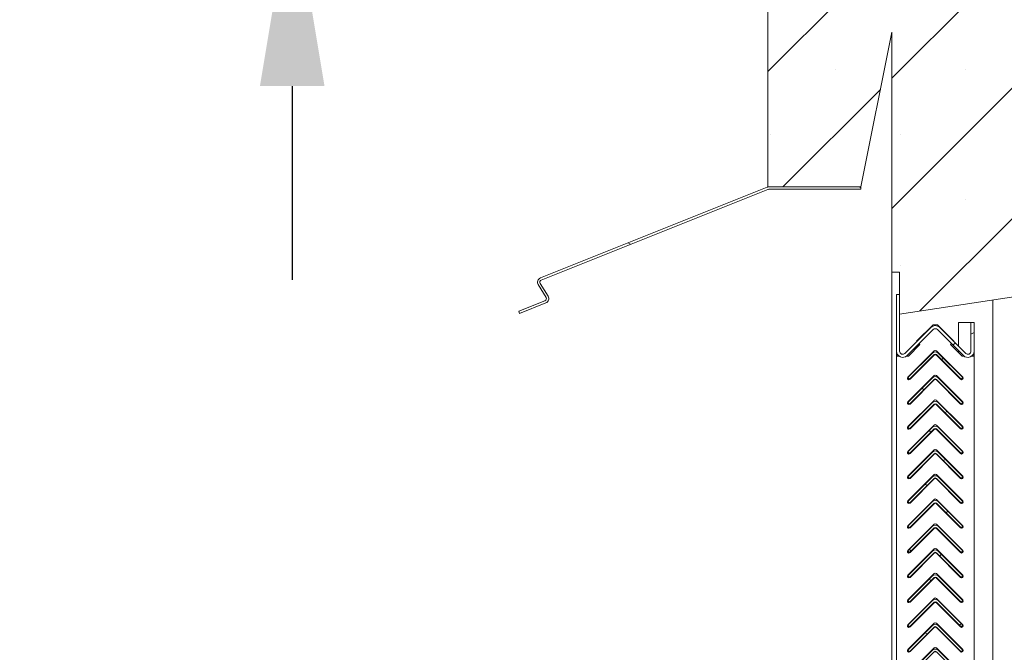
# Model space of a CAD drawing. Units: millimetres. Extents: x -23665 to -19100, y -4232 to 7898.
# Drawn here: x -21141 to -21128, y -1115 to -1107 of the extents above; entities that cross this region are included whole.
import ezdxf

# ---------------------------------------------------------------- set-up
doc = ezdxf.new("R2010")
doc.units = ezdxf.units.MM
doc.styles.add('GOST-2.304_Type-B', font='GOST_Common_1.ttf')
doc.dimstyles.new('1 х 50', dxfattribs={"dimtxt": 2.5, "dimasz": 2.5, "dimexe": 1.25, "dimexo": 0.625, "dimtad": 1, "dimlfac": 50, "dimrnd": 1, "dimtxsty": 'GOST-2.304_Type-B', "dimcen": 2.5, "dimadec": 0, "dimazin": 0, "dimtfac": 1, "dimtmove": 0, "dimatfit": 3, "dimfxl": 0, "dimarcsym": 0})

# ---------------------------------------------------------------- blocks, each defined once
blk = doc.blocks.new('*D185')
at = {"color": 0, "lineweight": -2, "ltscale": 50, "transparency": 16777216}
for p, q in [((-21137.132, -1101.166), (-21137.132, -1094.416)), ((-21080.823, -1103.666), (-21138.382, -1103.666)), ((-21137.132, -1105.278), (-21137.132, -1103.666)), ((-21131.623, -1105.278), (-21138.382, -1105.278)), ((-21137.132, -1107.778), (-21137.132, -1110.278))]:
    blk.add_line(p, q, dxfattribs=at)
at = {"color": 0, "ltscale": 50, "transparency": 16777216}
for points in [[(-21137.549, -1101.166), (-21136.716, -1101.166), (-21137.132, -1103.666)], [(-21137.549, -1107.778), (-21136.716, -1107.778), (-21137.132, -1105.278)]]:
    blk.add_solid(points, dxfattribs=at)
at = {"layer": 'Defpoints', "color": 0, "ltscale": 50, "transparency": 16777216}
for p in [(-21137.132, -1103.666), (-21080.198, -1103.666), (-21130.998, -1105.278)]:
    blk.add_point(p, dxfattribs=at)
at = {"color": 0, "lineweight": 20, "ltscale": 50, "transparency": 16777216, "insert": (-21139.007, -1096.541), "char_height": 2.5, "attachment_point": 5, "rotation": 90, "style": 'GOST-2.304_Type-B'}
blk.add_mtext('80', dxfattribs=at)

msp = doc.modelspace()

# ---------------------------------------------------------------- hatches: boundary and pattern name
at = {"lineweight": 20, "ltscale": 50}
h = msp.add_hatch(dxfattribs=at)
h.set_pattern_fill('SACNCR', color=256, scale=0.5, style=0)
h.set_pattern_definition([(45, (-23440.2994, -2898.2832), (-0.841899, 0.841899), []), (45, (-23439.4575, -2898.2832), (-0.841899, 0.841899), [0, -1.190625])])
h.paths.add_polyline_path([(-21080.19778, -1107.08019), (-21080.19778, -1103.66619), (-21130.99778, -1105.28019), (-21130.99778, -1109.08019), (-21129.79778, -1109.08019), (-21129.39778, -1107.08019), (-21129.39778, -1110.18019), (-21129.29778, -1110.18019), (-21129.29778, -1110.72019), (-21127.79778, -1110.49519), (-21127.79778, -1107.08019), (-21081.79778, -1107.08019), (-21081.79778, -1156.78019), (-21081.17778, -1156.78019), (-21081.13778, -1157.08019), (-21080.19778, -1157.08019)])
h.paths.add_polyline_path([(-21129.39778, -1138.78019), (-21129.29778, -1138.78019), (-21129.29778, -1139.32019), (-21127.79778, -1139.09519), (-21127.79778, -1123.06519), (-21129.29778, -1122.84019), (-21129.29778, -1123.38019), (-21129.39778, -1123.38019)], flags=17)
h.paths.add_polyline_path([(-21129.39778, -1157.08019), (-21128.45778, -1157.08019), (-21128.41778, -1156.78019), (-21127.79778, -1156.78019), (-21126.89778, -1156.78019), (-21126.89778, -1157.08019), (-21110.33778, -1157.08019, -1), (-21109.93778, -1157.08019), (-21109.27778, -1157.08019), (-21108.79778, -1154.68019), (-21121.99778, -1154.28019), (-21127.79778, -1154.28019), (-21127.79778, -1151.66519), (-21129.29778, -1151.44019), (-21129.29778, -1151.98019), (-21129.39778, -1151.98019)])
h.paths.add_polyline_path([(-21100.79778, -1154.68019), (-21100.31778, -1157.08019), (-21099.65778, -1157.08019, -1), (-21099.25778, -1157.08019), (-21084.61778, -1157.08019), (-21084.19778, -1154.28019), (-21087.59778, -1154.28019)])

# ---------------------------------------------------------------- linework, layer by layer
for p, q in [((-21130.99778, -1105.28019), (-21130.99778, -1109.08019)), ((-21129.79778, -1109.08019), (-21129.39778, -1107.08019)), ((-21129.39778, -1107.08019), (-21129.39778, -1110.18019)), ((-21130.99778, -1109.08019), (-21129.79778, -1109.08019)), ((-21129.79778, -1109.08019), (-21130.99778, -1109.08019)), ((-21130.98623, -1109.08019), (-21129.79778, -1109.08019)), ((-21129.81698, -1109.08019), (-21129.79778, -1109.09127)), ((-21129.79778, -1109.08019), (-21129.79778, -1109.11019)), ((-21133.93139, -1110.25363), (-21131.00851, -1109.08448)), ((-21130.99737, -1109.11234), (-21133.92025, -1110.28149)), ((-21129.79778, -1109.11019), (-21130.98623, -1109.11019)), ((-21132.801, -1109.80148), (-21132.76794, -1109.82057)), ((-21129.39778, -1123.38019), (-21129.39778, -1110.18019)), ((-21129.39778, -1110.18019), (-21129.29778, -1110.18019)), ((-21129.29778, -1110.18019), (-21129.29778, -1110.72019)), ((-21133.85853, -1110.50477), (-21133.9601, -1110.34096)), ((-21133.9346, -1110.32515), (-21133.83303, -1110.48896)), ((-21129.33778, -1110.47019), (-21129.33778, -1111.20019)), ((-21129.29778, -1110.47019), (-21129.33778, -1110.47019)), ((-21129.29778, -1111.20019), (-21129.29778, -1110.47019)), ((-21134.21108, -1110.68371), (-21133.87289, -1110.54843)), ((-21133.86174, -1110.57629), (-21134.19994, -1110.71157)), ((-21129.29778, -1110.72019), (-21127.79778, -1110.49519)), ((-21128.09778, -1123.02019), (-21128.09778, -1110.54019)), ((-21134.19994, -1110.71157), (-21134.21108, -1110.68371)), ((-21128.86608, -1110.85848), (-21129.07821, -1111.07061)), ((-21128.80951, -1110.85848), (-21128.86608, -1110.85848)), ((-21128.59738, -1111.07061), (-21128.80951, -1110.85848)), ((-21128.80951, -1110.85848), (-21128.8095, -1110.85848)), ((-21128.8095, -1110.85848), (-21128.59737, -1111.07061)), ((-21128.53778, -1110.83019), (-21128.39778, -1110.83019)), ((-21128.53778, -1111.13677), (-21128.53778, -1110.83019)), ((-21128.39778, -1110.83019), (-21128.37779, -1110.83019)), ((-21128.37779, -1110.83019), (-21128.37779, -1111.20019)), ((-21128.33779, -1110.83019), (-21128.37779, -1110.83019)), ((-21128.33778, -1110.83019), (-21128.33779, -1110.83019)), ((-21128.33779, -1111.20019), (-21128.33779, -1110.83019)), ((-21128.33778, -1111.26019), (-21128.33778, -1110.83019)), ((-21128.89436, -1110.89334), (-21129.2295, -1111.22848)), ((-21129.20121, -1111.25676), (-21128.86607, -1110.92162)), ((-21128.8095, -1110.92162), (-21128.47436, -1111.25676)), ((-21128.44608, -1111.22848), (-21128.78122, -1110.89334)), ((-21128.37779, -1110.98114), (-21128.33779, -1110.95805)), ((-21129.03578, -1111.11303), (-21129.18494, -1111.26219)), ((-21129.07821, -1111.07061), (-21129.07492, -1111.0739)), ((-21129.04663, -1111.10218), (-21129.03578, -1111.11303)), ((-21128.6398, -1111.11303), (-21128.62895, -1111.10218)), ((-21128.49065, -1111.26219), (-21128.6398, -1111.11303)), ((-21128.62894, -1111.10218), (-21128.63979, -1111.11303)), ((-21128.63979, -1111.11303), (-21128.49064, -1111.26219)), ((-21128.61375, -1111.11737), (-21128.57789, -1111.09667)), ((-21128.60066, -1111.07389), (-21128.59738, -1111.07061)), ((-21128.59737, -1111.07061), (-21128.60066, -1111.0739)), ((-21129.33778, -1111.26019), (-21129.33778, -1111.20019)), ((-21129.19135, -1111.53447), (-21128.85193, -1111.19506)), ((-21128.85192, -1111.19506), (-21129.19134, -1111.53447)), ((-21128.87314, -1111.22334), (-21129.19134, -1111.54154)), ((-21128.82365, -1111.19506), (-21128.48424, -1111.53447)), ((-21128.48423, -1111.54154), (-21128.80243, -1111.22334)), ((-21128.53778, -1111.21504), (-21128.53778, -1111.19334)), ((-21129.33779, -1122.50019), (-21129.33779, -1111.26219)), ((-21129.33779, -1111.26219), (-21129.30834, -1111.26219)), ((-21129.3107, -1111.26019), (-21129.33778, -1111.26019)), ((-21129.33778, -1111.26019), (-21129.33778, -1111.26219)), ((-21129.18494, -1111.26219), (-21129.20722, -1111.26219)), ((-21129.17012, -1111.56275), (-21128.85192, -1111.24456)), ((-21128.85193, -1111.25163), (-21129.16306, -1111.56275)), ((-21128.51252, -1111.56275), (-21128.82365, -1111.25163)), ((-21128.82364, -1111.24456), (-21128.50544, -1111.56275)), ((-21128.82364, -1111.25163), (-21128.51251, -1111.56275)), ((-21128.75647, -1111.31173), (-21128.73525, -1111.29052)), ((-21128.46835, -1111.26219), (-21128.49065, -1111.26219)), ((-21128.36723, -1111.26219), (-21128.33779, -1111.26219)), ((-21128.33778, -1111.26019), (-21128.36487, -1111.26019)), ((-21128.33779, -1111.26219), (-21128.33779, -1122.50019)), ((-21128.33778, -1111.26219), (-21128.33779, -1111.26219)), ((-21128.33778, -1111.26219), (-21128.33778, -1111.26019)), ((-21128.33778, -1122.54019), (-21128.33778, -1111.26219)), ((-21128.53778, -1111.48799), (-21128.53778, -1111.48093)), ((-21129.19135, -1111.85408), (-21128.85193, -1111.51467)), ((-21128.85192, -1111.51467), (-21129.19134, -1111.85408)), ((-21129.19134, -1111.54154), (-21129.17012, -1111.56275)), ((-21128.87314, -1111.54296), (-21129.19134, -1111.86116)), ((-21129.17012, -1111.88237), (-21128.85192, -1111.56418)), ((-21128.85193, -1111.57124), (-21129.16306, -1111.88237)), ((-21128.82365, -1111.51467), (-21128.48424, -1111.85408)), ((-21128.51252, -1111.88237), (-21128.82365, -1111.57124)), ((-21128.82364, -1111.56418), (-21128.50544, -1111.88237)), ((-21128.82364, -1111.57124), (-21128.51251, -1111.88237)), ((-21128.48423, -1111.86116), (-21128.80243, -1111.54296)), ((-21128.53778, -1111.53748), (-21128.53778, -1111.53041)), ((-21128.51801, -1111.55019), (-21128.52508, -1111.55019)), ((-21128.50544, -1111.56275), (-21128.48423, -1111.54154)), ((-21128.47844, -1111.55019), (-21128.49288, -1111.55019)), ((-21128.98677, -1111.69902), (-21129.00798, -1111.6778)), ((-21129.19135, -1112.17369), (-21128.85193, -1111.83428)), ((-21128.85192, -1111.83428), (-21129.19134, -1112.17369)), ((-21129.19134, -1111.86116), (-21129.17012, -1111.88237)), ((-21128.87314, -1111.86258), (-21129.19134, -1112.18078)), ((-21128.82365, -1111.83428), (-21128.48424, -1112.17369)), ((-21128.48423, -1112.18078), (-21128.80243, -1111.86258)), ((-21128.53778, -1111.80761), (-21128.53778, -1111.80054)), ((-21128.53778, -1111.8571), (-21128.53778, -1111.85003)), ((-21128.50544, -1111.88237), (-21128.48423, -1111.86116)), ((-21129.17012, -1112.20199), (-21128.85192, -1111.8838)), ((-21128.85193, -1111.89085), (-21129.16306, -1112.20198)), ((-21128.51252, -1112.20198), (-21128.82365, -1111.89085)), ((-21128.82364, -1111.8838), (-21128.50544, -1112.20199)), ((-21128.82364, -1111.89085), (-21128.51251, -1112.20198)), ((-21128.70733, -1112.0001), (-21128.6918, -1111.97321)), ((-21128.53778, -1112.12723), (-21128.53778, -1112.12015)), ((-21129.19135, -1112.49331), (-21128.85193, -1112.15389)), ((-21128.85192, -1112.15389), (-21129.19134, -1112.49331)), ((-21129.19134, -1112.18078), (-21129.17012, -1112.20199)), ((-21128.87314, -1112.1822), (-21129.19134, -1112.5004)), ((-21129.17012, -1112.52161), (-21128.85192, -1112.20342)), ((-21128.85193, -1112.21046), (-21129.16306, -1112.52159)), ((-21128.89731, -1112.2488), (-21128.91284, -1112.2219)), ((-21128.82365, -1112.15389), (-21128.48424, -1112.49331)), ((-21128.51252, -1112.52159), (-21128.82365, -1112.21046)), ((-21128.82364, -1112.20342), (-21128.50544, -1112.52161)), ((-21128.82364, -1112.21046), (-21128.51251, -1112.52159)), ((-21128.48423, -1112.5004), (-21128.80243, -1112.1822)), ((-21128.53778, -1112.17671), (-21128.53778, -1112.16965)), ((-21128.50544, -1112.20199), (-21128.48423, -1112.18078)), ((-21129.19135, -1112.81292), (-21128.85193, -1112.47351)), ((-21128.85192, -1112.47351), (-21129.19134, -1112.81292)), ((-21129.19134, -1112.5004), (-21129.17012, -1112.52161)), ((-21128.87314, -1112.50182), (-21129.19134, -1112.82002)), ((-21128.82365, -1112.47351), (-21128.48424, -1112.81292)), ((-21128.48423, -1112.82002), (-21128.80243, -1112.50182)), ((-21128.53778, -1112.44685), (-21128.53778, -1112.43976)), ((-21128.53778, -1112.49632), (-21128.53778, -1112.48927)), ((-21128.50544, -1112.52161), (-21128.48423, -1112.5004)), ((-21129.17012, -1112.84123), (-21128.85192, -1112.52304)), ((-21128.85193, -1112.53008), (-21129.16306, -1112.8412)), ((-21128.51252, -1112.8412), (-21128.82365, -1112.53008)), ((-21128.82364, -1112.52304), (-21128.50544, -1112.84123)), ((-21128.82364, -1112.53008), (-21128.51251, -1112.8412)), ((-21128.73468, -1112.612), (-21128.70778, -1112.59647)), ((-21128.53778, -1112.76647), (-21128.53778, -1112.75937)), ((-21129.19135, -1113.13253), (-21128.85193, -1112.79312)), ((-21128.85192, -1112.79312), (-21129.19134, -1113.13253)), ((-21129.19134, -1112.82002), (-21129.17012, -1112.84123)), ((-21128.87314, -1112.82144), (-21129.19134, -1113.13964)), ((-21129.17012, -1113.16085), (-21128.85192, -1112.84266)), ((-21128.85193, -1112.84969), (-21129.16306, -1113.16082)), ((-21128.82365, -1112.79312), (-21128.48424, -1113.13253)), ((-21128.51252, -1113.16082), (-21128.82365, -1112.84969)), ((-21128.82364, -1112.84266), (-21128.50544, -1113.16085)), ((-21128.82364, -1112.84969), (-21128.51251, -1113.16082)), ((-21128.48423, -1113.13964), (-21128.80243, -1112.82144)), ((-21128.53778, -1112.81593), (-21128.53778, -1112.80889)), ((-21128.50544, -1112.84123), (-21128.48423, -1112.82002)), ((-21128.94089, -1112.93162), (-21128.96779, -1112.91609)), ((-21129.19135, -1113.45214), (-21128.85193, -1113.11273)), ((-21128.85192, -1113.11273), (-21129.19134, -1113.45214)), ((-21129.19134, -1113.13964), (-21129.17012, -1113.16085)), ((-21128.87314, -1113.14106), (-21129.19134, -1113.45926)), ((-21128.82365, -1113.11273), (-21128.48424, -1113.45214)), ((-21128.48423, -1113.45926), (-21128.80243, -1113.14106)), ((-21128.53778, -1113.08609), (-21128.53778, -1113.07899)), ((-21128.53778, -1113.13555), (-21128.53778, -1113.12851)), ((-21128.50544, -1113.16085), (-21128.48423, -1113.13964)), ((-21129.17012, -1113.48047), (-21128.85192, -1113.16228)), ((-21128.85193, -1113.1693), (-21129.16306, -1113.48043)), ((-21128.51252, -1113.48043), (-21128.82365, -1113.1693)), ((-21128.82364, -1113.16228), (-21128.50544, -1113.48047)), ((-21128.82364, -1113.1693), (-21128.51251, -1113.48043)), ((-21128.69849, -1113.28742), (-21128.67728, -1113.26621)), ((-21128.53778, -1113.40571), (-21128.53778, -1113.3986)), ((-21129.19135, -1113.77176), (-21128.85193, -1113.43234)), ((-21128.85192, -1113.43234), (-21129.19134, -1113.77176)), ((-21129.19134, -1113.45926), (-21129.17012, -1113.48047)), ((-21128.87314, -1113.46068), (-21129.19134, -1113.77888)), ((-21129.17012, -1113.80009), (-21128.85192, -1113.4819)), ((-21128.85193, -1113.48891), (-21129.16306, -1113.80004)), ((-21128.82365, -1113.43234), (-21128.48424, -1113.77176)), ((-21128.51252, -1113.80004), (-21128.82365, -1113.48891)), ((-21128.82364, -1113.4819), (-21128.50544, -1113.80009)), ((-21128.82364, -1113.48891), (-21128.51251, -1113.80004)), ((-21128.48423, -1113.77888), (-21128.80243, -1113.46068)), ((-21128.53778, -1113.45516), (-21128.53778, -1113.44813)), ((-21128.50544, -1113.48047), (-21128.48423, -1113.45926)), ((-21129.19135, -1114.09137), (-21128.85193, -1113.75196)), ((-21128.85192, -1113.75196), (-21129.19134, -1114.09137)), ((-21129.19134, -1113.77888), (-21129.17012, -1113.80009)), ((-21128.87314, -1113.7803), (-21129.19134, -1114.0985)), ((-21129.15044, -1113.78041), (-21129.17165, -1113.7592)), ((-21128.82365, -1113.75196), (-21128.48424, -1114.09137)), ((-21128.48423, -1114.0985), (-21128.80243, -1113.7803)), ((-21128.53778, -1113.72533), (-21128.53778, -1113.71821)), ((-21128.53778, -1113.77477), (-21128.53778, -1113.76775)), ((-21128.50544, -1113.80009), (-21128.48423, -1113.77888)), ((-21129.17012, -1114.11971), (-21128.85192, -1113.80152)), ((-21128.85193, -1113.80852), (-21129.16306, -1114.11965)), ((-21128.51252, -1114.11965), (-21128.82365, -1113.80852)), ((-21128.82364, -1113.80152), (-21128.50544, -1114.11971)), ((-21128.82364, -1113.80852), (-21128.51251, -1114.11965)), ((-21128.77825, -1113.8469), (-21128.76273, -1113.82)), ((-21129.19135, -1114.41098), (-21128.85193, -1114.07157)), ((-21128.85192, -1114.07157), (-21129.19134, -1114.41098)), ((-21129.19134, -1114.0985), (-21129.17012, -1114.11971)), ((-21128.87314, -1114.09992), (-21129.19134, -1114.41812)), ((-21129.17012, -1114.43933), (-21128.85192, -1114.12114)), ((-21128.85193, -1114.12814), (-21129.16306, -1114.43926)), ((-21128.89757, -1114.16678), (-21128.9131, -1114.13988)), ((-21128.82365, -1114.07157), (-21128.48424, -1114.41098)), ((-21128.51252, -1114.43926), (-21128.82365, -1114.12814)), ((-21128.82364, -1114.12114), (-21128.50544, -1114.43933)), ((-21128.82364, -1114.12814), (-21128.51251, -1114.43926)), ((-21128.48423, -1114.41812), (-21128.80243, -1114.09992)), ((-21128.53778, -1114.04495), (-21128.53778, -1114.03782)), ((-21128.53778, -1114.09438), (-21128.53778, -1114.08737)), ((-21128.50544, -1114.11971), (-21128.48423, -1114.0985)), ((-21129.19135, -1114.73059), (-21128.85193, -1114.39118)), ((-21128.85192, -1114.39118), (-21129.19134, -1114.73059)), ((-21128.82365, -1114.39118), (-21128.48424, -1114.73059)), ((-21128.53778, -1114.36457), (-21128.53778, -1114.35744)), ((-21128.53778, -1114.41399), (-21128.53778, -1114.40699)), ((-21129.19134, -1114.41812), (-21129.17012, -1114.43933)), ((-21128.87314, -1114.41954), (-21129.19134, -1114.73774)), ((-21129.17012, -1114.75895), (-21128.85192, -1114.44076)), ((-21128.85193, -1114.44775), (-21129.16306, -1114.75888)), ((-21128.51252, -1114.75888), (-21128.82365, -1114.44775)), ((-21128.82364, -1114.44076), (-21128.50544, -1114.75895)), ((-21128.82364, -1114.44775), (-21128.51251, -1114.75888)), ((-21128.48423, -1114.73774), (-21128.80243, -1114.41954)), ((-21128.50544, -1114.43933), (-21128.48423, -1114.41812)), ((-21129.19135, -1115.0502), (-21128.85193, -1114.71079)), ((-21128.85192, -1114.71079), (-21129.19134, -1115.0502)), ((-21129.19134, -1114.73774), (-21129.17012, -1114.75895)), ((-21128.87314, -1114.73916), (-21129.19134, -1115.05736)), ((-21129.17012, -1115.07857), (-21128.85192, -1114.76038)), ((-21128.85193, -1114.76736), (-21129.16306, -1115.07849)), ((-21128.82365, -1114.71079), (-21128.48424, -1115.0502)), ((-21128.51252, -1115.07849), (-21128.82365, -1114.76736)), ((-21128.82364, -1114.76038), (-21128.50544, -1115.07857)), ((-21128.82364, -1114.76736), (-21128.51251, -1115.07849)), ((-21128.48423, -1115.05736), (-21128.80243, -1114.73916)), ((-21128.53778, -1114.68419), (-21128.53778, -1114.67705)), ((-21128.53778, -1114.73361), (-21128.53778, -1114.72661)), ((-21128.52949, -1114.7349), (-21128.5026, -1114.71937)), ((-21128.50544, -1114.75895), (-21128.48423, -1114.73774)), ((-21128.94089, -1114.84934), (-21128.96779, -1114.83381)), ((-21129.19135, -1115.36982), (-21128.85193, -1115.03041)), ((-21128.85192, -1115.03041), (-21129.19134, -1115.36982)), ((-21128.82365, -1115.03041), (-21128.48424, -1115.36982)), ((-21128.53778, -1115.00381), (-21128.53778, -1114.99666)), ((-21128.53778, -1115.05322), (-21128.53778, -1115.04623)), ((-21129.19134, -1115.05736), (-21129.17012, -1115.07857)), ((-21128.87314, -1115.05878), (-21129.19134, -1115.37698)), ((-21129.17012, -1115.39819), (-21128.85192, -1115.08)), ((-21128.82364, -1115.08), (-21128.50544, -1115.39819)), ((-21128.48423, -1115.37698), (-21128.80243, -1115.05878)), ((-21128.50544, -1115.07857), (-21128.48423, -1115.05736))]:
    msp.add_line(p, q, dxfattribs=at)
for centre, radius, start, end in [((-21130.98623, -1109.14019), 0.06, 90, 111.80141), ((-21133.90911, -1110.30934), 0.06, 111.80141, 211.801409), ((-21133.88403, -1110.52058), 0.06, 291.80141, 31.801409), ((-21128.83779, -1110.9499), 0.08, 45, 135), ((-21129.25778, -1111.20019), 0.08, 180, 315), ((-21128.83778, -1111.2587), 0.05, 45, 135), ((-21128.83778, -1111.2092), 0.02, 90.013736, 135), ((-21128.41779, -1111.20019), 0.08, 225, 0), ((-21128.83779, -1111.26577), 0.02, 45, 135), ((-21129.17719, -1111.54861), 0.02, 135, 269.986262), ((-21128.83778, -1111.57832), 0.05, 45, 135), ((-21128.83779, -1111.58538), 0.02, 45, 135), ((-21128.83778, -1111.52881), 0.02, 90.013736, 135), ((-21128.49837, -1111.54861), 0.02, 225, 269.986262), ((-21129.17719, -1111.86822), 0.02, 135, 269.986262), ((-21128.83778, -1111.89794), 0.05, 45, 135), ((-21128.83778, -1111.84842), 0.02, 90.013736, 135), ((-21128.83779, -1111.90499), 0.02, 45, 135), ((-21128.49837, -1111.86822), 0.02, 225, 269.986262), ((-21129.17719, -1112.18784), 0.02, 135, 269.986262), ((-21128.83778, -1112.21756), 0.05, 45, 135), ((-21128.83779, -1112.22461), 0.02, 45, 135), ((-21128.83778, -1112.16804), 0.02, 90.013736, 135), ((-21128.49837, -1112.18784), 0.02, 225, 269.986262), ((-21129.17719, -1112.50745), 0.02, 135, 269.986262), ((-21128.83778, -1112.53718), 0.05, 45, 135), ((-21128.83778, -1112.48765), 0.02, 90.013736, 135), ((-21128.83779, -1112.54422), 0.02, 45, 135), ((-21128.49837, -1112.50745), 0.02, 225, 269.986262), ((-21129.17719, -1112.82706), 0.02, 135, 269.986262), ((-21128.83778, -1112.8568), 0.05, 45, 135), ((-21128.83779, -1112.86383), 0.02, 45, 135), ((-21128.83778, -1112.80726), 0.02, 90.013736, 135), ((-21128.49837, -1112.82706), 0.02, 225, 269.986262), ((-21129.17719, -1113.14667), 0.02, 135, 269.986262), ((-21128.83778, -1113.17642), 0.05, 45, 135), ((-21128.83778, -1113.12687), 0.02, 90.013736, 135), ((-21128.83779, -1113.18344), 0.02, 45, 135), ((-21128.49837, -1113.14667), 0.02, 225, 269.986262), ((-21129.17719, -1113.46629), 0.02, 135, 269.986262), ((-21128.83778, -1113.49604), 0.05, 45, 135), ((-21128.83779, -1113.50305), 0.02, 45, 135), ((-21128.83778, -1113.44649), 0.02, 90.013736, 135), ((-21128.49837, -1113.46629), 0.02, 225, 269.986262), ((-21129.17719, -1113.7859), 0.02, 135, 269.986262), ((-21128.83778, -1113.81566), 0.05, 45, 135), ((-21128.83778, -1113.7661), 0.02, 90.013736, 135), ((-21128.83779, -1113.82267), 0.02, 45, 135), ((-21128.49837, -1113.7859), 0.02, 225, 269.986262), ((-21129.17719, -1114.10551), 0.02, 135, 269.986262), ((-21128.83778, -1114.13528), 0.05, 45, 135), ((-21128.83779, -1114.14228), 0.02, 45, 135), ((-21128.83778, -1114.08571), 0.02, 90.013736, 135), ((-21128.49837, -1114.10551), 0.02, 225, 269.986262), ((-21129.17719, -1114.42512), 0.02, 135, 269.986262), ((-21128.83778, -1114.4549), 0.05, 45, 135), ((-21128.83778, -1114.40532), 0.02, 90.013736, 135), ((-21128.83779, -1114.46189), 0.02, 45, 135), ((-21128.49837, -1114.42512), 0.02, 225, 269.986262), ((-21129.17719, -1114.74473), 0.02, 135, 269.986262), ((-21128.83778, -1114.77452), 0.05, 45, 135), ((-21128.83779, -1114.7815), 0.02, 45, 135), ((-21128.83778, -1114.72494), 0.02, 90.013736, 135), ((-21128.49837, -1114.74473), 0.02, 225, 269.986262), ((-21129.17719, -1115.06435), 0.02, 135, 269.986262), ((-21128.83778, -1115.09414), 0.05, 45, 135), ((-21128.83778, -1115.04455), 0.02, 90.013736, 135), ((-21128.83779, -1115.10112), 0.02, 45, 135), ((-21128.49837, -1115.06435), 0.02, 225, 269.986262)]:
    msp.add_arc(centre, radius, start, end, dxfattribs=at)
at = {"lineweight": 20, "ltscale": 50, "extrusion": (0, 0, -1)}
for centre, radius, start, end in [((21130.98623, -1109.14019), 0.03, 68.19859, 90), ((21133.90911, -1110.30934), 0.03, 328.198591, 68.19859), ((21133.88403, -1110.52058), 0.03, 148.198591, 248.19859), ((21128.83779, -1110.9499), 0.04, 45, 135), ((21129.25778, -1111.20019), 0.04, 225, 0), ((21128.83779, -1111.2092), 0.02, 45, 135), ((21128.83778, -1111.2587), 0.02, 45, 135), ((21128.41779, -1111.20019), 0.04, 180, 315), ((21128.83778, -1111.26577), 0.02, 89.986264, 135), ((21129.1772, -1111.54861), 0.02, 225, 45), ((21128.83779, -1111.52881), 0.02, 45, 135), ((21128.83778, -1111.57832), 0.02, 45, 135), ((21128.83778, -1111.58538), 0.02, 89.986264, 135), ((21128.49838, -1111.54861), 0.02, 135, 315), ((21129.1772, -1111.86822), 0.02, 225, 45), ((21128.83779, -1111.84842), 0.02, 45, 135), ((21128.83778, -1111.89794), 0.02, 45, 135), ((21128.49838, -1111.86822), 0.02, 135, 315), ((21128.83778, -1111.90499), 0.02, 89.986264, 135), ((21129.1772, -1112.18784), 0.02, 225, 45), ((21128.83779, -1112.16804), 0.02, 45, 135), ((21128.83778, -1112.21756), 0.02, 45, 135), ((21128.83778, -1112.22461), 0.02, 89.986264, 135), ((21128.49838, -1112.18784), 0.02, 135, 315), ((21129.1772, -1112.50745), 0.02, 225, 45), ((21128.83779, -1112.48765), 0.02, 45, 135), ((21128.49838, -1112.50745), 0.02, 135, 315), ((21128.83778, -1112.53718), 0.02, 45, 135), ((21128.83778, -1112.54422), 0.02, 89.986264, 135), ((21129.1772, -1112.82706), 0.02, 225, 45), ((21128.83779, -1112.80726), 0.02, 45, 135), ((21128.83778, -1112.8568), 0.02, 45, 135), ((21128.83778, -1112.86383), 0.02, 89.986264, 135), ((21128.49838, -1112.82706), 0.02, 135, 315), ((21129.1772, -1113.14667), 0.02, 225, 45), ((21128.83779, -1113.12687), 0.02, 45, 135), ((21128.49838, -1113.14667), 0.02, 135, 315), ((21128.83778, -1113.17642), 0.02, 45, 135), ((21128.83778, -1113.18344), 0.02, 89.986264, 135), ((21129.1772, -1113.46629), 0.02, 225, 45), ((21128.83779, -1113.44649), 0.02, 45, 135), ((21128.83778, -1113.49604), 0.02, 45, 135), ((21128.83778, -1113.50305), 0.02, 89.986264, 135), ((21128.49838, -1113.46629), 0.02, 135, 315), ((21129.1772, -1113.7859), 0.02, 225, 45), ((21128.83779, -1113.7661), 0.02, 45, 135), ((21128.49838, -1113.7859), 0.02, 135, 315), ((21128.83778, -1113.81566), 0.02, 45, 135), ((21128.83778, -1113.82267), 0.02, 89.986264, 135), ((21129.1772, -1114.10551), 0.02, 225, 45), ((21128.83779, -1114.08571), 0.02, 45, 135), ((21128.83778, -1114.13528), 0.02, 45, 135), ((21128.83778, -1114.14228), 0.02, 89.986264, 135), ((21128.49838, -1114.10551), 0.02, 135, 315), ((21129.1772, -1114.42512), 0.02, 225, 45), ((21128.83779, -1114.40532), 0.02, 45, 135), ((21128.49838, -1114.42512), 0.02, 135, 315), ((21128.83778, -1114.4549), 0.02, 45, 135), ((21128.83778, -1114.46189), 0.02, 89.986264, 135), ((21129.1772, -1114.74473), 0.02, 225, 45), ((21128.83779, -1114.72494), 0.02, 45, 135), ((21128.83778, -1114.77452), 0.02, 45, 135), ((21128.83778, -1114.7815), 0.02, 89.986264, 135), ((21128.49838, -1114.74473), 0.02, 135, 315), ((21129.1772, -1115.06435), 0.02, 225, 45), ((21128.83779, -1115.04455), 0.02, 45, 135), ((21128.49838, -1115.06435), 0.02, 135, 315), ((21128.83778, -1115.09414), 0.02, 45, 135), ((21128.83778, -1115.10112), 0.02, 89.986264, 135)]:
    msp.add_arc(centre, radius, start, end, dxfattribs=at)

# ---------------------------------------------------------------- dimensions: what is measured, and where the dimension line sits
at = {"lineweight": 20, "ltscale": 50}
dim = msp.add_linear_dim(base=(-21137.13217, -1103.66619), p1=(-21130.99778, -1105.27774), p2=(-21080.19778, -1103.66619), angle=90, text='80', dimstyle='1 х 50', override={"dimtxsty": 'GOST-2.304_Type-B'}, dxfattribs=at)
dim.commit()
dim.dimension.update_dxf_attribs({"geometry": '*D185', "text_midpoint": (-21139.00717, -1096.54119)})

doc.saveas('drawing.dxf')
